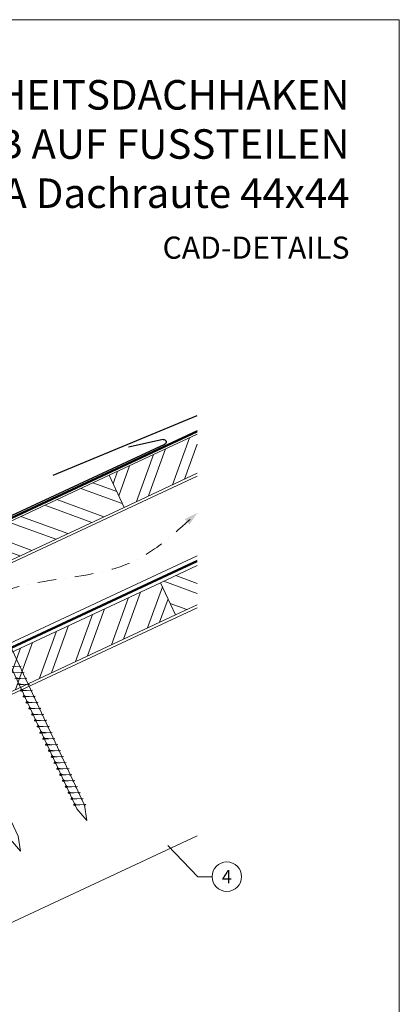
# Model space of a CAD drawing. Units: millimetres. Extents: x -19674 to 48855, y -21848 to -17013.
# Drawn here: x 31320 to 31578, y -21473 to -20806 of the extents above; entities that cross this region are included whole.
import ezdxf
from ezdxf.enums import TextEntityAlignment as Align

# ---------------------------------------------------------------- set-up
doc = ezdxf.new("R2010")
doc.units = ezdxf.units.MM
for name, pattern in [('GESTRICHELT', [0.75, 0.5, -0.25]), ('STRICHPUNKT', [25.4, 12.7, -6.35, 0, -6.35]), ('Trennlage', [30, 12, -18])]:
    doc.linetypes.add(name, pattern=pattern)
for name, color, linetype, lineweight, true_color in [('01_PREFA-Dachprodukt', 7, 'Continuous', 25, 0xe1000f), ('02_Nägel', 7, 'Continuous', 15, 0xff7f7f), ('04_Trennlage', 7, 'Continuous', 25, 0x505f69), ('04_Trennlage_Linie', 7, 'Continuous', 0, 0x505f69), ('04_Unterdach', 7, 'Continuous', 25, 0x505f69), ('04_Unterdach_Linie', 7, 'Continuous', 0, 0x505f69), ('06_Holz', 7, 'Continuous', 15, 0x8296a0), ('06_Holzschfraffur', 7, 'Continuous', 13, 0xdce6eb), ('08_Bemassung', 7, 'Continuous', 5, 0x505f69), ('09_Luft', 7, 'Continuous', 5, 0x8296a0), ('10_Blattrahmen', 7, 'Continuous', 20, 0x000000), ('99_Text_1_DE', 7, 'Continuous', 25, 0xe1000f)]:
    doc.layers.add(name, color=color, linetype=linetype, lineweight=lineweight, true_color=true_color)
doc.layers.add('99_Text_2_DE', color=7, linetype='Continuous')
doc.styles.add('Arial', font='arial.ttf')
doc.styles.add('PREFA-Details_Ü_20', font='txt', dxfattribs={"height": 20})
doc.styles.add('PREFA_Standard', font='arial.ttf', dxfattribs={"height": 20})

msp = doc.modelspace()

# ---------------------------------------------------------------- hatches: boundary and pattern name
at = {"layer": '06_Holzschfraffur'}
h = msp.add_hatch(dxfattribs=at)
h.set_pattern_fill('ANSI32', color=256, scale=2, angle=25, style=0)
h.set_pattern_definition([(70, (23876.797, -24311.97), (-17.901144, 6.515484), []), (70, (23884.936, -24308.175), (-17.901144, 6.515484), [])])
h.paths.add_polyline_path([(31440.852, -21113.181), (31440.852, -21086.7), (31381.101, -21114.562), (31391.244, -21136.313)])
h = msp.add_hatch(dxfattribs=at)
h.set_pattern_fill('ANSI32', color=256, scale=2, angle=295, style=0)
h.set_pattern_definition([(340, (23876.797, -24311.97), (6.515484, 17.901144), []), (340, (23880.592, -24320.109), (6.515484, 17.901144), [])])
h.paths.add_polyline_path([(31231.561, -21184.294), (31241.703, -21206.045), (31391.244, -21136.313), (31381.101, -21114.562)])
h = msp.add_hatch(dxfattribs=at)
h.set_pattern_fill('ANSI32', color=256, scale=2, angle=295, style=0)
h.set_pattern_definition([(340, (23762.122, -24454.527), (6.515484, 17.901144), []), (340, (23765.917, -24462.666), (6.515484, 17.901144), [])])
h.paths.add_polyline_path([(31440.852, -21202.264), (31440.852, -21175.783), (31415.967, -21187.387), (31426.11, -21209.138)])
h = msp.add_hatch(dxfattribs=at)
h.set_pattern_fill('ANSI32', color=256, scale=2, angle=25, style=0)
h.set_pattern_definition([(70, (23762.122, -24454.527), (-17.901144, 6.515484), []), (70, (23770.26, -24450.732), (-17.901144, 6.515484), [])])
h.paths.add_polyline_path([(31426.11, -21209.138), (31415.967, -21187.387), (31266.426, -21257.119), (31276.569, -21278.87)])

# ---------------------------------------------------------------- linework, layer by layer
at = {"layer": '01_PREFA-Dachprodukt', "extrusion": (-1.01856e-07, -4.5138e-08, -1)}
msp.add_line((31343.046, -21114.53, 0), (31440.852, -21074.102, 0), dxfattribs=at)
at = {"layer": '01_PREFA-Dachprodukt', "extrusion": (-2.19107e-12, 9.0865e-12, -1)}
msp.add_line((31417.654, -21090.352, 0), (31394.258, -21095.468, 10151.391), dxfattribs=at)
at = {"layer": '01_PREFA-Dachprodukt'}
msp.add_line((31418.735, -21093.699, 0), (31059.856, -21260.093, 0), dxfattribs=at)
at = {"layer": '01_PREFA-Dachprodukt', "extrusion": (-3.79501e-12, 8.54185e-12, -1)}
msp.add_arc((-31418.018, -21092.082, 0), 1.768, 78.099113, 246.099113, dxfattribs=at)
at = {"layer": '02_Nägel'}
for p, q in [((31321.493, -21243.876, 13.56), (31313.202, -21244.317, 13.56)), ((31321.493, -21243.876, 13.56), (31320.484, -21244.315, 13.56)), ((31323.395, -21247.955, 13.56), (31315.104, -21248.395, 13.56)), ((31323.395, -21247.955, 13.56), (31322.158, -21248.499, 13.56)), ((31325.299, -21252.038, 13.56), (31317.008, -21252.479, 13.56)), ((31327.203, -21256.121, 13.56), (31318.912, -21256.562, 13.56)), ((31325.299, -21252.038, 13.56), (31324.062, -21252.582, 13.56)), ((31327.203, -21256.121, 13.56), (31325.966, -21256.666, 13.56)), ((31329.107, -21260.205, 13.56), (31320.816, -21260.645, 13.56)), ((31320.816, -21260.645, 13.56), (31322.22, -21261.053, 13.56)), ((31331.011, -21264.288, 13.56), (31322.721, -21264.729, 13.56)), ((31322.721, -21264.729, 13.56), (31324.125, -21265.137, 13.56)), ((31329.107, -21260.205, 13.56), (31327.87, -21260.749, 13.56)), ((31331.011, -21264.288, 13.56), (31329.774, -21264.832, 13.56)), ((31332.915, -21268.371, 13.56), (31324.625, -21268.812, 13.56)), ((31324.625, -21268.812, 13.56), (31326.029, -21269.22, 13.56)), ((31332.915, -21268.371, 13.56), (31331.678, -21268.916, 13.56)), ((31334.819, -21272.455, 13.56), (31326.529, -21272.895, 13.56)), ((31326.529, -21272.895, 13.56), (31327.933, -21273.303, 13.56)), ((31336.723, -21276.538, 13.56), (31328.433, -21276.979, 13.56)), ((31328.433, -21276.979, 13.56), (31329.837, -21277.387, 13.56)), ((31334.819, -21272.455, 13.56), (31333.582, -21272.999, 13.56)), ((31336.723, -21276.538, 13.56), (31335.486, -21277.082, 13.56)), ((31338.627, -21280.621, 13.56), (31330.337, -21281.062, 13.56)), ((31330.337, -21281.062, 13.56), (31331.741, -21281.47, 13.56)), ((31340.531, -21284.705, 13.56), (31332.241, -21285.145, 13.56)), ((31338.627, -21280.621, 13.56), (31337.39, -21281.166, 13.56)), ((31340.531, -21284.705, 13.56), (31339.294, -21285.249, 13.56)), ((31332.241, -21285.145, 13.56), (31333.645, -21285.553, 13.56)), ((31342.436, -21288.788, 13.56), (31334.145, -21289.229, 13.56)), ((31334.145, -21289.229, 13.56), (31335.549, -21289.637, 13.56)), ((31342.436, -21288.788, 13.56), (31341.198, -21289.332, 13.56)), ((31344.34, -21292.871, 13.56), (31336.049, -21293.312, 13.56)), ((31336.049, -21293.312, 13.56), (31337.453, -21293.72, 13.56)), ((31346.244, -21296.955, 13.56), (31337.953, -21297.395, 13.56)), ((31337.953, -21297.395, 13.56), (31339.357, -21297.803, 13.56)), ((31344.34, -21292.871, 13.56), (31343.102, -21293.416, 13.56)), ((31346.244, -21296.955, 13.56), (31345.007, -21297.499, 13.56)), ((31348.148, -21301.038, 13.56), (31339.857, -21301.479, 13.56)), ((31339.857, -21301.479, 13.56), (31341.261, -21301.887, 13.56)), ((31348.148, -21301.038, 13.56), (31346.911, -21301.582, 13.56)), ((31350.052, -21305.121, 13.56), (31341.761, -21305.562, 13.56)), ((31341.761, -21305.562, 13.56), (31343.165, -21305.97, 13.56)), ((31351.956, -21309.205, 13.56), (31343.665, -21309.645, 13.56)), ((31343.665, -21309.645, 13.56), (31345.069, -21310.053, 13.56)), ((31350.052, -21305.121, 13.56), (31348.815, -21305.666, 13.56)), ((31351.956, -21309.205, 13.56), (31350.719, -21309.749, 13.56)), ((31353.86, -21313.288, 13.56), (31345.57, -21313.729, 13.56)), ((31345.57, -21313.729, 13.56), (31346.974, -21314.137, 13.56)), ((31355.764, -21317.371, 13.56), (31347.474, -21317.812, 13.56)), ((31347.474, -21317.812, 13.56), (31348.878, -21318.22, 13.56)), ((31353.86, -21313.288, 13.56), (31352.623, -21313.832, 13.56)), ((31355.764, -21317.371, 13.56), (31354.527, -21317.916, 13.56)), ((31357.668, -21321.454, 13.56), (31349.378, -21321.895, 13.56)), ((31349.378, -21321.895, 13.56), (31350.782, -21322.303, 13.56)), ((31357.668, -21321.454, 13.56), (31356.431, -21321.999, 13.56)), ((31359.572, -21325.538, 13.56), (31351.282, -21325.979, 13.56)), ((31351.282, -21325.979, 13.56), (31352.686, -21326.387, 13.56)), ((31361.476, -21329.621, 13.56), (31353.186, -21330.062, 13.56)), ((31353.186, -21330.062, 13.56), (31354.59, -21330.47, 13.56)), ((31359.572, -21325.538, 13.56), (31358.335, -21326.082, 13.56)), ((31361.476, -21329.621, 13.56), (31360.239, -21330.166, 13.56)), ((31363.38, -21333.704, 13.56), (31355.09, -21334.145, 13.56)), ((31355.09, -21334.145, 13.56), (31356.494, -21334.553, 13.56)), ((31365.285, -21337.788, 13.56), (31356.994, -21338.229, 13.56)), ((31363.38, -21333.704, 13.56), (31362.143, -21334.249, 13.56)), ((31365.285, -21337.788, 13.56), (31364.047, -21338.332, 13.56)), ((31356.994, -21338.229, 13.56), (31358.398, -21338.637, 13.56))]:
    msp.add_line(p, q, dxfattribs=at)
at = {"layer": '02_Nägel', "elevation": 13.56}
for points in [[(31270.178, -21154.771), (31273.485, -21156.539), (31359.276, -21340.52), (31365.995, -21348.42), (31364.261, -21338.195), (31278.469, -21154.215), (31279.241, -21150.545)], [(31225.185, -21175.751), (31228.492, -21177.519), (31314.284, -21361.5), (31321.002, -21369.401), (31319.268, -21359.176), (31233.477, -21175.195), (31234.248, -21171.525)]]:
    msp.add_lwpolyline(points, dxfattribs=at)
at = {"layer": '02_Nägel'}
for points, knots in [([(31321.188, -21252.256, 13.56), (31320.919, -21252.243, 13.56), (31320.274, -21252.211, 13.56), (31319.446, -21252.172, 13.56), (31318.732, -21252.109, 13.56), (31318.243, -21252.057, 13.56), (31317.93, -21251.703, 13.56), (31317.778, -21251.47, 13.56), (31317.685, -21251.328, 13.56)], [0, 0, 0, 0, 0.8071321, 1.941076, 2.4685481, 2.9946046, 3.3254251, 3.8360041, 3.8360041, 3.8360041, 3.8360041]), ([(31323.092, -21256.34, 13.56), (31322.824, -21256.326, 13.56), (31322.178, -21256.294, 13.56), (31321.35, -21256.256, 13.56), (31320.636, -21256.192, 13.56), (31320.147, -21256.14, 13.56), (31319.834, -21255.786, 13.56), (31319.682, -21255.553, 13.56), (31319.59, -21255.411, 13.56)], [0, 0, 0, 0, 0.8071321, 1.941076, 2.4685481, 2.9946046, 3.3254251, 3.8360041, 3.8360041, 3.8360041, 3.8360041]), ([(31320.816, -21260.645, 13.56), (31320.822, -21260.618, 13.56), (31320.861, -21260.442, 13.56), (31321.116, -21260.207, 13.56), (31321.318, -21259.842, 13.56), (31321.439, -21259.603, 13.56), (31321.494, -21259.495, 13.56)], [0, 0, 0, 0, 0.0822026, 0.5393739, 0.9765786, 1.3405073, 1.3405073, 1.3405073, 1.3405073]), ([(31324.996, -21260.423, 13.56), (31324.728, -21260.41, 13.56), (31324.082, -21260.377, 13.56), (31323.255, -21260.339, 13.56), (31322.54, -21260.275, 13.56), (31322.051, -21260.224, 13.56), (31321.738, -21259.869, 13.56), (31321.586, -21259.636, 13.56), (31321.494, -21259.495, 13.56)], [0, 0, 0, 0, 0.8071321, 1.941076, 2.4685481, 2.9946046, 3.3254251, 3.8360041, 3.8360041, 3.8360041, 3.8360041]), ([(31322.721, -21264.729, 13.56), (31322.726, -21264.702, 13.56), (31322.765, -21264.525, 13.56), (31323.02, -21264.29, 13.56), (31323.223, -21263.925, 13.56), (31323.343, -21263.686, 13.56), (31323.398, -21263.578, 13.56)], [0, 0, 0, 0, 0.0822026, 0.5393739, 0.9765786, 1.3405073, 1.3405073, 1.3405073, 1.3405073]), ([(31326.9, -21264.506, 13.56), (31326.632, -21264.493, 13.56), (31325.986, -21264.461, 13.56), (31325.159, -21264.422, 13.56), (31324.444, -21264.359, 13.56), (31323.955, -21264.307, 13.56), (31323.642, -21263.953, 13.56), (31323.49, -21263.72, 13.56), (31323.398, -21263.578, 13.56)], [0, 0, 0, 0, 0.8071321, 1.941076, 2.4685481, 2.9946046, 3.3254251, 3.8360041, 3.8360041, 3.8360041, 3.8360041]), ([(31324.625, -21268.812, 13.56), (31324.63, -21268.785, 13.56), (31324.669, -21268.608, 13.56), (31324.924, -21268.374, 13.56), (31325.127, -21268.008, 13.56), (31325.247, -21267.77, 13.56), (31325.302, -21267.661, 13.56)], [0, 0, 0, 0, 0.0822026, 0.5393739, 0.9765786, 1.3405073, 1.3405073, 1.3405073, 1.3405073]), ([(31328.804, -21268.59, 13.56), (31328.536, -21268.576, 13.56), (31327.89, -21268.544, 13.56), (31327.063, -21268.506, 13.56), (31326.348, -21268.442, 13.56), (31325.859, -21268.39, 13.56), (31325.546, -21268.036, 13.56), (31325.394, -21267.803, 13.56), (31325.302, -21267.661, 13.56)], [0, 0, 0, 0, 0.8071321, 1.941076, 2.4685481, 2.9946046, 3.3254251, 3.8360041, 3.8360041, 3.8360041, 3.8360041]), ([(31326.529, -21272.895, 13.56), (31326.535, -21272.868, 13.56), (31326.573, -21272.692, 13.56), (31326.828, -21272.457, 13.56), (31327.031, -21272.092, 13.56), (31327.151, -21271.853, 13.56), (31327.206, -21271.745, 13.56)], [0, 0, 0, 0, 0.0822026, 0.5393739, 0.9765786, 1.3405073, 1.3405073, 1.3405073, 1.3405073]), ([(31330.708, -21272.673, 13.56), (31330.44, -21272.66, 13.56), (31329.794, -21272.627, 13.56), (31328.967, -21272.589, 13.56), (31328.252, -21272.525, 13.56), (31327.763, -21272.474, 13.56), (31327.45, -21272.119, 13.56), (31327.298, -21271.886, 13.56), (31327.206, -21271.745, 13.56)], [0, 0, 0, 0, 0.8071321, 1.941076, 2.4685481, 2.9946046, 3.3254251, 3.8360041, 3.8360041, 3.8360041, 3.8360041]), ([(31328.433, -21276.979, 13.56), (31328.439, -21276.952, 13.56), (31328.477, -21276.775, 13.56), (31328.732, -21276.54, 13.56), (31328.935, -21276.175, 13.56), (31329.055, -21275.936, 13.56), (31329.11, -21275.828, 13.56)], [0, 0, 0, 0, 0.0822026, 0.5393739, 0.9765786, 1.3405073, 1.3405073, 1.3405073, 1.3405073]), ([(31332.612, -21276.756, 13.56), (31332.344, -21276.743, 13.56), (31331.698, -21276.711, 13.56), (31330.871, -21276.672, 13.56), (31330.156, -21276.609, 13.56), (31329.667, -21276.557, 13.56), (31329.354, -21276.203, 13.56), (31329.202, -21275.969, 13.56), (31329.11, -21275.828, 13.56)], [0, 0, 0, 0, 0.8071321, 1.941076, 2.4685481, 2.9946046, 3.3254251, 3.8360041, 3.8360041, 3.8360041, 3.8360041]), ([(31330.337, -21281.062, 13.56), (31330.343, -21281.035, 13.56), (31330.381, -21280.858, 13.56), (31330.636, -21280.624, 13.56), (31330.839, -21280.258, 13.56), (31330.959, -21280.02, 13.56), (31331.014, -21279.911, 13.56)], [0, 0, 0, 0, 0.0822026, 0.5393739, 0.9765786, 1.3405073, 1.3405073, 1.3405073, 1.3405073]), ([(31334.516, -21280.84, 13.56), (31334.248, -21280.826, 13.56), (31333.603, -21280.794, 13.56), (31332.775, -21280.756, 13.56), (31332.06, -21280.692, 13.56), (31331.571, -21280.64, 13.56), (31331.259, -21280.286, 13.56), (31331.106, -21280.053, 13.56), (31331.014, -21279.911, 13.56)], [0, 0, 0, 0, 0.8071321, 1.941076, 2.4685481, 2.9946046, 3.3254251, 3.8360041, 3.8360041, 3.8360041, 3.8360041]), ([(31332.241, -21285.145, 13.56), (31332.247, -21285.118, 13.56), (31332.286, -21284.942, 13.56), (31332.541, -21284.707, 13.56), (31332.743, -21284.342, 13.56), (31332.863, -21284.103, 13.56), (31332.918, -21283.995, 13.56)], [0, 0, 0, 0, 0.0822026, 0.5393739, 0.9765786, 1.3405073, 1.3405073, 1.3405073, 1.3405073]), ([(31336.421, -21284.923, 13.56), (31336.152, -21284.91, 13.56), (31335.507, -21284.877, 13.56), (31334.679, -21284.839, 13.56), (31333.964, -21284.775, 13.56), (31333.475, -21284.724, 13.56), (31333.163, -21284.369, 13.56), (31333.01, -21284.136, 13.56), (31332.918, -21283.995, 13.56)], [0, 0, 0, 0, 0.8071321, 1.941076, 2.4685481, 2.9946046, 3.3254251, 3.8360041, 3.8360041, 3.8360041, 3.8360041]), ([(31334.145, -21289.229, 13.56), (31334.151, -21289.202, 13.56), (31334.19, -21289.025, 13.56), (31334.445, -21288.79, 13.56), (31334.647, -21288.425, 13.56), (31334.768, -21288.186, 13.56), (31334.822, -21288.078, 13.56)], [0, 0, 0, 0, 0.0822026, 0.5393739, 0.9765786, 1.3405073, 1.3405073, 1.3405073, 1.3405073]), ([(31338.325, -21289.006, 13.56), (31338.056, -21288.993, 13.56), (31337.411, -21288.961, 13.56), (31336.583, -21288.922, 13.56), (31335.868, -21288.859, 13.56), (31335.38, -21288.807, 13.56), (31335.067, -21288.453, 13.56), (31334.915, -21288.219, 13.56), (31334.822, -21288.078, 13.56)], [0, 0, 0, 0, 0.8071321, 1.941076, 2.4685481, 2.9946046, 3.3254251, 3.8360041, 3.8360041, 3.8360041, 3.8360041]), ([(31336.049, -21293.312, 13.56), (31336.055, -21293.285, 13.56), (31336.094, -21293.108, 13.56), (31336.349, -21292.874, 13.56), (31336.551, -21292.508, 13.56), (31336.672, -21292.27, 13.56), (31336.726, -21292.161, 13.56)], [0, 0, 0, 0, 0.0822026, 0.5393739, 0.9765786, 1.3405073, 1.3405073, 1.3405073, 1.3405073]), ([(31340.229, -21293.09, 13.56), (31339.96, -21293.076, 13.56), (31339.315, -21293.044, 13.56), (31338.487, -21293.006, 13.56), (31337.772, -21292.942, 13.56), (31337.284, -21292.89, 13.56), (31336.971, -21292.536, 13.56), (31336.819, -21292.303, 13.56), (31336.726, -21292.161, 13.56)], [0, 0, 0, 0, 0.8071321, 1.941076, 2.4685481, 2.9946046, 3.3254251, 3.8360041, 3.8360041, 3.8360041, 3.8360041]), ([(31337.953, -21297.395, 13.56), (31337.959, -21297.368, 13.56), (31337.998, -21297.192, 13.56), (31338.253, -21296.957, 13.56), (31338.455, -21296.592, 13.56), (31338.576, -21296.353, 13.56), (31338.63, -21296.245, 13.56)], [0, 0, 0, 0, 0.0822026, 0.5393739, 0.9765786, 1.3405073, 1.3405073, 1.3405073, 1.3405073]), ([(31342.133, -21297.173, 13.56), (31341.864, -21297.16, 13.56), (31341.219, -21297.127, 13.56), (31340.391, -21297.089, 13.56), (31339.676, -21297.025, 13.56), (31339.188, -21296.974, 13.56), (31338.875, -21296.619, 13.56), (31338.723, -21296.386, 13.56), (31338.63, -21296.245, 13.56)], [0, 0, 0, 0, 0.8071321, 1.941076, 2.4685481, 2.9946046, 3.3254251, 3.8360041, 3.8360041, 3.8360041, 3.8360041]), ([(31339.857, -21301.479, 13.56), (31339.863, -21301.452, 13.56), (31339.902, -21301.275, 13.56), (31340.157, -21301.04, 13.56), (31340.359, -21300.675, 13.56), (31340.48, -21300.436, 13.56), (31340.534, -21300.328, 13.56)], [0, 0, 0, 0, 0.0822026, 0.5393739, 0.9765786, 1.3405073, 1.3405073, 1.3405073, 1.3405073]), ([(31344.037, -21301.256, 13.56), (31343.768, -21301.243, 13.56), (31343.123, -21301.211, 13.56), (31342.295, -21301.172, 13.56), (31341.581, -21301.109, 13.56), (31341.092, -21301.057, 13.56), (31340.779, -21300.703, 13.56), (31340.627, -21300.469, 13.56), (31340.534, -21300.328, 13.56)], [0, 0, 0, 0, 0.8071321, 1.941076, 2.4685481, 2.9946046, 3.3254251, 3.8360041, 3.8360041, 3.8360041, 3.8360041]), ([(31341.761, -21305.562, 13.56), (31341.767, -21305.535, 13.56), (31341.806, -21305.358, 13.56), (31342.061, -21305.124, 13.56), (31342.263, -21304.758, 13.56), (31342.384, -21304.52, 13.56), (31342.439, -21304.411, 13.56)], [0, 0, 0, 0, 0.0822026, 0.5393739, 0.9765786, 1.3405073, 1.3405073, 1.3405073, 1.3405073]), ([(31345.941, -21305.34, 13.56), (31345.673, -21305.326, 13.56), (31345.027, -21305.294, 13.56), (31344.199, -21305.256, 13.56), (31343.485, -21305.192, 13.56), (31342.996, -21305.14, 13.56), (31342.683, -21304.786, 13.56), (31342.531, -21304.553, 13.56), (31342.439, -21304.411, 13.56)], [0, 0, 0, 0, 0.8071321, 1.941076, 2.4685481, 2.9946046, 3.3254251, 3.8360041, 3.8360041, 3.8360041, 3.8360041]), ([(31343.665, -21309.645, 13.56), (31343.671, -21309.618, 13.56), (31343.71, -21309.442, 13.56), (31343.965, -21309.207, 13.56), (31344.168, -21308.842, 13.56), (31344.288, -21308.603, 13.56), (31344.343, -21308.495, 13.56)], [0, 0, 0, 0, 0.0822026, 0.5393739, 0.9765786, 1.3405073, 1.3405073, 1.3405073, 1.3405073]), ([(31347.845, -21309.423, 13.56), (31347.577, -21309.41, 13.56), (31346.931, -21309.377, 13.56), (31346.104, -21309.339, 13.56), (31345.389, -21309.275, 13.56), (31344.9, -21309.224, 13.56), (31344.587, -21308.869, 13.56), (31344.435, -21308.636, 13.56), (31344.343, -21308.495, 13.56)], [0, 0, 0, 0, 0.8071321, 1.941076, 2.4685481, 2.9946046, 3.3254251, 3.8360041, 3.8360041, 3.8360041, 3.8360041]), ([(31345.57, -21313.729, 13.56), (31345.575, -21313.702, 13.56), (31345.614, -21313.525, 13.56), (31345.869, -21313.29, 13.56), (31346.072, -21312.925, 13.56), (31346.192, -21312.686, 13.56), (31346.247, -21312.578, 13.56)], [0, 0, 0, 0, 0.0822026, 0.5393739, 0.9765786, 1.3405073, 1.3405073, 1.3405073, 1.3405073]), ([(31349.749, -21313.506, 13.56), (31349.481, -21313.493, 13.56), (31348.835, -21313.461, 13.56), (31348.008, -21313.422, 13.56), (31347.293, -21313.359, 13.56), (31346.804, -21313.307, 13.56), (31346.491, -21312.953, 13.56), (31346.339, -21312.719, 13.56), (31346.247, -21312.578, 13.56)], [0, 0, 0, 0, 0.8071321, 1.941076, 2.4685481, 2.9946046, 3.3254251, 3.8360041, 3.8360041, 3.8360041, 3.8360041]), ([(31347.474, -21317.812, 13.56), (31347.48, -21317.785, 13.56), (31347.518, -21317.608, 13.56), (31347.773, -21317.373, 13.56), (31347.976, -21317.008, 13.56), (31348.096, -21316.77, 13.56), (31348.151, -21316.661, 13.56)], [0, 0, 0, 0, 0.0822026, 0.5393739, 0.9765786, 1.3405073, 1.3405073, 1.3405073, 1.3405073]), ([(31351.653, -21317.59, 13.56), (31351.385, -21317.576, 13.56), (31350.739, -21317.544, 13.56), (31349.912, -21317.506, 13.56), (31349.197, -21317.442, 13.56), (31348.708, -21317.39, 13.56), (31348.395, -21317.036, 13.56), (31348.243, -21316.803, 13.56), (31348.151, -21316.661, 13.56)], [0, 0, 0, 0, 0.8071321, 1.941076, 2.4685481, 2.9946046, 3.3254251, 3.8360041, 3.8360041, 3.8360041, 3.8360041]), ([(31349.378, -21321.895, 13.56), (31349.384, -21321.868, 13.56), (31349.422, -21321.692, 13.56), (31349.677, -21321.457, 13.56), (31349.88, -21321.092, 13.56), (31350, -21320.853, 13.56), (31350.055, -21320.745, 13.56)], [0, 0, 0, 0, 0.0822026, 0.5393739, 0.9765786, 1.3405073, 1.3405073, 1.3405073, 1.3405073]), ([(31353.557, -21321.673, 13.56), (31353.289, -21321.66, 13.56), (31352.643, -21321.627, 13.56), (31351.816, -21321.589, 13.56), (31351.101, -21321.525, 13.56), (31350.612, -21321.474, 13.56), (31350.299, -21321.119, 13.56), (31350.147, -21320.886, 13.56), (31350.055, -21320.745, 13.56)], [0, 0, 0, 0, 0.8071321, 1.941076, 2.4685481, 2.9946046, 3.3254251, 3.8360041, 3.8360041, 3.8360041, 3.8360041]), ([(31351.282, -21325.979, 13.56), (31351.288, -21325.952, 13.56), (31351.326, -21325.775, 13.56), (31351.581, -21325.54, 13.56), (31351.784, -21325.175, 13.56), (31351.904, -21324.936, 13.56), (31351.959, -21324.828, 13.56)], [0, 0, 0, 0, 0.0822026, 0.5393739, 0.9765786, 1.3405073, 1.3405073, 1.3405073, 1.3405073]), ([(31355.461, -21325.756, 13.56), (31355.193, -21325.743, 13.56), (31354.548, -21325.711, 13.56), (31353.72, -21325.672, 13.56), (31353.005, -21325.609, 13.56), (31352.516, -21325.557, 13.56), (31352.203, -21325.203, 13.56), (31352.051, -21324.969, 13.56), (31351.959, -21324.828, 13.56)], [0, 0, 0, 0, 0.8071321, 1.941076, 2.4685481, 2.9946046, 3.3254251, 3.8360041, 3.8360041, 3.8360041, 3.8360041]), ([(31353.186, -21330.062, 13.56), (31353.192, -21330.035, 13.56), (31353.23, -21329.858, 13.56), (31353.485, -21329.623, 13.56), (31353.688, -21329.258, 13.56), (31353.808, -21329.02, 13.56), (31353.863, -21328.911, 13.56)], [0, 0, 0, 0, 0.0822026, 0.5393739, 0.9765786, 1.3405073, 1.3405073, 1.3405073, 1.3405073]), ([(31357.366, -21329.84, 13.56), (31357.097, -21329.826, 13.56), (31356.452, -21329.794, 13.56), (31355.624, -21329.756, 13.56), (31354.909, -21329.692, 13.56), (31354.42, -21329.64, 13.56), (31354.108, -21329.286, 13.56), (31353.955, -21329.053, 13.56), (31353.863, -21328.911, 13.56)], [0, 0, 0, 0, 0.8071321, 1.941076, 2.4685481, 2.9946046, 3.3254251, 3.8360041, 3.8360041, 3.8360041, 3.8360041]), ([(31355.09, -21334.145, 13.56), (31355.096, -21334.118, 13.56), (31355.135, -21333.941, 13.56), (31355.39, -21333.707, 13.56), (31355.592, -21333.342, 13.56), (31355.712, -21333.103, 13.56), (31355.767, -21332.995, 13.56)], [0, 0, 0, 0, 0.0822026, 0.5393739, 0.9765786, 1.3405073, 1.3405073, 1.3405073, 1.3405073]), ([(31359.27, -21333.923, 13.56), (31359.001, -21333.91, 13.56), (31358.356, -21333.877, 13.56), (31357.528, -21333.839, 13.56), (31356.813, -21333.775, 13.56), (31356.325, -21333.723, 13.56), (31356.012, -21333.369, 13.56), (31355.859, -21333.136, 13.56), (31355.767, -21332.995, 13.56)], [0, 0, 0, 0, 0.8071321, 1.941076, 2.4685481, 2.9946046, 3.3254251, 3.8360041, 3.8360041, 3.8360041, 3.8360041]), ([(31356.994, -21338.229, 13.56), (31357, -21338.202, 13.56), (31357.039, -21338.025, 13.56), (31357.294, -21337.79, 13.56), (31357.496, -21337.425, 13.56), (31357.617, -21337.186, 13.56), (31357.671, -21337.078, 13.56)], [0, 0, 0, 0, 0.0822026, 0.5393739, 0.9765786, 1.3405073, 1.3405073, 1.3405073, 1.3405073]), ([(31361.174, -21338.006, 13.56), (31360.905, -21337.993, 13.56), (31360.26, -21337.961, 13.56), (31359.432, -21337.922, 13.56), (31358.717, -21337.859, 13.56), (31358.229, -21337.807, 13.56), (31357.916, -21337.453, 13.56), (31357.764, -21337.219, 13.56), (31357.671, -21337.078, 13.56)], [0, 0, 0, 0, 0.8071321, 1.941076, 2.4685481, 2.9946046, 3.3254251, 3.8360041, 3.8360041, 3.8360041, 3.8360041])]:
    msp.add_open_spline(points, degree=3, knots=knots, dxfattribs=at)
at = {"layer": '04_Trennlage', "linetype": 'Trennlage', "ltscale": 0.5, "const_width": 1, "flags": 128}
msp.add_lwpolyline([(30864.837, -21353.233), (31440.852, -21084.752)], dxfattribs=at)
at = {"layer": '04_Trennlage_Linie', "ltscale": 5, "flags": 128}
for points in [[(30864.764, -21352.715), (31440.852, -21084.2)], [(30864.909, -21353.75), (31440.852, -21085.303)]]:
    msp.add_lwpolyline(points, dxfattribs=at)
at = {"layer": '04_Unterdach', "linetype": 'Trennlage', "ltscale": 0.5, "const_width": 1, "flags": 128}
msp.add_lwpolyline([(30864.764, -21441.274), (31440.852, -21172.755)], dxfattribs=at)
at = {"layer": '04_Unterdach_Linie', "ltscale": 5, "flags": 128}
for points in [[(30864.764, -21440.722), (31440.852, -21172.203)], [(30864.764, -21441.826), (31440.852, -21173.306)]]:
    msp.add_lwpolyline(points, dxfattribs=at)
at = {"layer": '06_Holz'}
msp.add_line((31440.852, -21358.895), (31069.409, -21532.102), dxfattribs=at)
for points in [[(31440.852, -21086.7), (31381.101, -21114.562), (31391.244, -21136.313), (31440.852, -21113.181)], [(30864.764, -21383.822), (31440.852, -21115.187)], [(31440.852, -21169.239), (30864.764, -21437.873)], [(31440.852, -21175.783), (31415.967, -21187.387), (31426.11, -21209.138), (31440.852, -21202.264)], [(30864.764, -21473.057), (31440.852, -21204.423)]]:
    msp.add_lwpolyline(points, dxfattribs=at)
for points in [[(31241.703, -21206.045), (31391.244, -21136.313), (31381.101, -21114.562), (31231.561, -21184.294)], [(31276.569, -21278.87), (31426.11, -21209.138), (31415.967, -21187.387), (31266.426, -21257.119)]]:
    msp.add_lwpolyline(points, close=True, dxfattribs=at)
at = {"layer": '08_Bemassung'}
for p, q in [((31441.197, -21386.591), (31420.842, -21365.423)), ((31450.903, -21386.591), (31441.197, -21386.591))]:
    msp.add_line(p, q, dxfattribs=at)
msp.add_circle((31460.899, -21386.591), 9.996, dxfattribs=at)
at = {"layer": '09_Luft', "linetype": 'STRICHPUNKT'}
msp.add_open_spline([(30864.764, -21421.303), (30867.78, -21419.927), (30870.796, -21418.551), (30873.812, -21417.175), (30873.815, -21417.173), (30873.819, -21417.172), (30873.823, -21417.17), (30874.082, -21417.052), (30903.278, -21403.541), (30945.185, -21340.906), (31057.426, -21354.705), (31118.513, -21259.186), (31230.804, -21272.694), (31293.473, -21178.561), (31389.033, -21188.828), (31427.097, -21152.418), (31440.852, -21140.099)], degree=3, knots=[902.6972315, 902.6972315, 902.6972315, 902.6972315, 912.8352104, 912.8352104, 912.8352104, 912.8471286, 912.8471286, 912.8471286, 913.7180486, 1011.2327965, 1110.1037053, 1207.3538106, 1305.4718943, 1404.2622454, 1502.8888872, 1557.0171497, 1557.0171497, 1557.0171497, 1557.0171497], dxfattribs=at)
at = {"layer": '09_Luft', "linetype": 'GESTRICHELT'}
msp.add_solid([(31433.977, -21146.142), (31432.358, -21144.3), (31435.596, -21147.984), (31440.852, -21140.099)], dxfattribs=at)
at = {"layer": '10_Blattrahmen'}
msp.add_lwpolyline([(30842.92, -21845.343), (31577.919, -21845.343), (31577.919, -20805.845), (30842.92, -20805.845)], close=True, dxfattribs=at)

# ---------------------------------------------------------------- texts
at = {"layer": '08_Bemassung', "style": 'PREFA_Standard'}
msp.add_text('4', height=8.925, dxfattribs=at).set_placement((31460.899, -21386.591), align=Align.MIDDLE_CENTER)
at = {"layer": '99_Text_1_DE', "insert": (31544.14, -20890.105), "char_height": 20, "attachment_point": 6, "style": 'PREFA-Details_Ü_20'}
msp.add_mtext_dynamic_manual_height_columns('{\\f@Arial Unicode MS|b1|i0|c0|p34;PREFA SICHERHEITSDACHHAKEN\\PNACH EN 517B AUF FUSSTEILEN\\PBEI PREFA Dachraute 44x44}', width=5213.69799, gutter_width=375, heights=[0], dxfattribs=at)
at = {"layer": '99_Text_2_DE', "insert": (31544.14, -20960.307), "char_height": 15, "attachment_point": 6, "style": 'Arial'}
msp.add_mtext_dynamic_manual_height_columns('CAD-DETAILS', width=878.52713, gutter_width=12.5, heights=[0], dxfattribs=at)

doc.saveas('drawing.dxf')
